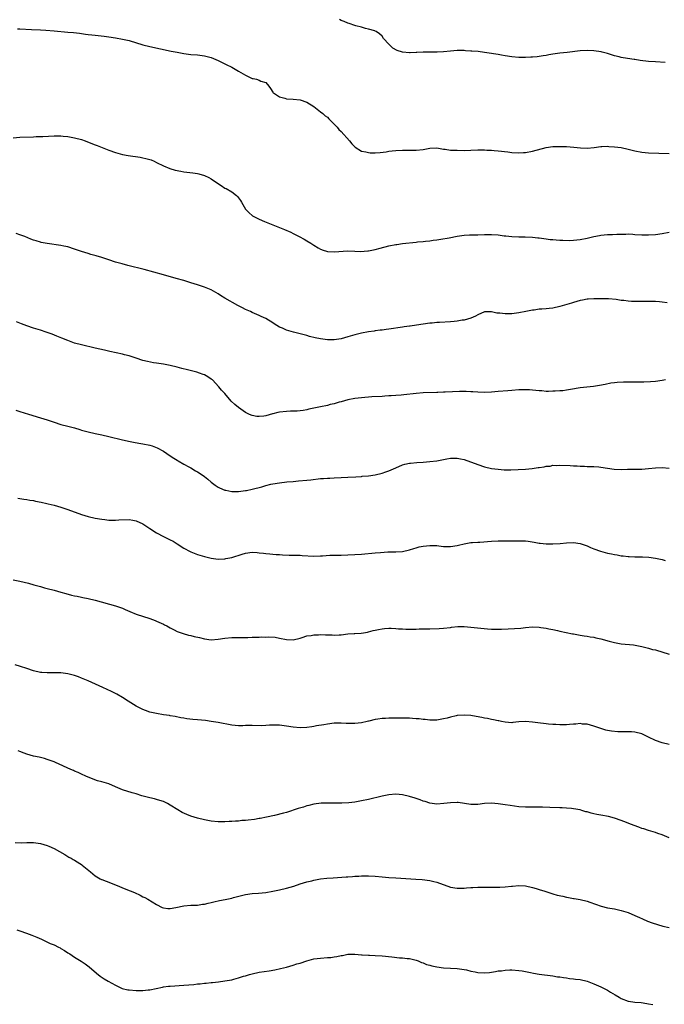
# Model space of a CAD drawing. Units: inches. Extents: x 2583000 to 2586000, y 1494000 to 1497000.
# Drawn here: x 2584351 to 2584540, y 1495588 to 1495876 of the extents above; entities that cross this region are included whole.
import ezdxf

# ---------------------------------------------------------------- set-up
doc = ezdxf.new("R2010")
doc.units = ezdxf.units.IN
doc.header["$MEASUREMENT"] = 0
doc.layers.add('LD25831494_10ft', color=133, linetype='Continuous')

msp = doc.modelspace()

# ---------------------------------------------------------------- linework, layer by layer
at = {"layer": 'LD25831494_10ft'}
for points, elevation in [([(2584539.89, 1495863.89), (2584537, 1495864.08), (2584535, 1495864.26), (2584532.54, 1495864.54), (2584531, 1495864.78), (2584530.79, 1495864.79), (2584528.87, 1495865.13), (2584527, 1495865.42), (2584526.42, 1495865.59), (2584525, 1495865.9), (2584523, 1495866.56), (2584521.38, 1495867), (2584521.07, 1495867.07), (2584519, 1495867.32), (2584517, 1495867.43), (2584515, 1495867.33), (2584511.14, 1495866.86), (2584509, 1495866.65), (2584507, 1495866.37), (2584505.82, 1495866.18), (2584505, 1495866.01), (2584504.12, 1495865.88), (2584503, 1495865.67), (2584502.38, 1495865.62), (2584501, 1495865.45), (2584500.56, 1495865.44), (2584499, 1495865.35), (2584498.63, 1495865.37), (2584497, 1495865.37), (2584495, 1495865.57), (2584493, 1495865.9), (2584491.95, 1495866.05), (2584491, 1495866.23), (2584489.57, 1495866.43), (2584489, 1495866.53), (2584487, 1495866.85), (2584485.1, 1495867.1), (2584483.25, 1495867.25), (2584483, 1495867.29), (2584481.38, 1495867.38), (2584481, 1495867.44), (2584479.45, 1495867.45), (2584479, 1495867.47), (2584477, 1495867.28), (2584475, 1495867.03), (2584473.08, 1495866.92), (2584471, 1495866.96), (2584469, 1495866.93), (2584467.19, 1495866.81), (2584467, 1495866.82), (2584465.22, 1495866.78), (2584465, 1495866.79), (2584463, 1495866.96), (2584461.43, 1495867.43), (2584460.16, 1495868.16), (2584459.27, 1495869), (2584459, 1495869.31), (2584457.44, 1495871), (2584457, 1495871.65), (2584456.28, 1495872.28), (2584455.22, 1495873), (2584455, 1495873.12), (2584454.85, 1495873.15), (2584453, 1495873.68), (2584452.15, 1495873.85), (2584451, 1495874.22), (2584449.34, 1495874.66), (2584449, 1495874.79), (2584447.35, 1495875.35), (2584447, 1495875.41), (2584445.93, 1495875.93), (2584445, 1495876.19), (2584444.51, 1495876.51)], 10210), ([(2584350.26, 1495873.74), (2584351, 1495873.74), (2584354.37, 1495873.63), (2584357, 1495873.51), (2584358.61, 1495873.39), (2584361, 1495873.17), (2584365, 1495872.85), (2584366.69, 1495872.69), (2584368.47, 1495872.47), (2584369, 1495872.39), (2584370.23, 1495872.23), (2584371, 1495872.1), (2584372, 1495872), (2584373, 1495871.88), (2584375.61, 1495871.61), (2584377, 1495871.44), (2584379, 1495871.14), (2584381, 1495870.79), (2584383, 1495870.32), (2584387, 1495869.14), (2584389, 1495868.65), (2584395.27, 1495867.27), (2584397, 1495866.93), (2584399, 1495866.58), (2584401, 1495866.3), (2584403, 1495866.13), (2584405, 1495865.91), (2584407, 1495865.38), (2584409, 1495864.52), (2584411.39, 1495863.39), (2584413, 1495862.58), (2584414.01, 1495862.01), (2584415, 1495861.42), (2584415.66, 1495861), (2584417, 1495860.2), (2584417.84, 1495859.84), (2584419, 1495859.28), (2584419.25, 1495859.25), (2584420.24, 1495859), (2584421, 1495858.77), (2584421.51, 1495858.49), (2584423, 1495858.09), (2584423.87, 1495857), (2584424.33, 1495856.33), (2584425, 1495855.25), (2584425.08, 1495855.08), (2584425.18, 1495855), (2584427, 1495853.87), (2584428.52, 1495853.48), (2584429, 1495853.33), (2584431, 1495853.19), (2584433, 1495853.03), (2584435, 1495852.31), (2584437.06, 1495851), (2584439, 1495849.5), (2584439.62, 1495849), (2584440.35, 1495848.35), (2584441, 1495847.89), (2584441.44, 1495847.44), (2584443, 1495845.92), (2584443.82, 1495845), (2584444.36, 1495844.36), (2584445, 1495843.73), (2584447.42, 1495841), (2584448.11, 1495840.11), (2584449.12, 1495839.12), (2584451, 1495837.96), (2584452.2, 1495837.8), (2584453, 1495837.55), (2584453.5, 1495837.5), (2584455, 1495837.51), (2584456.4, 1495837.6), (2584458.21, 1495837.79), (2584459, 1495837.95), (2584459.97, 1495838.03), (2584461, 1495838.19), (2584463, 1495838.27), (2584465, 1495838.25), (2584467, 1495838.26), (2584469, 1495838.47), (2584471, 1495838.82), (2584473, 1495838.91), (2584475, 1495838.6), (2584475.45, 1495838.55), (2584477, 1495838.31), (2584478.24, 1495838.24), (2584479, 1495838.22), (2584481, 1495838.2), (2584483, 1495838.24), (2584485, 1495838.32), (2584486.35, 1495838.35), (2584487, 1495838.35), (2584487.69, 1495838.31), (2584489, 1495838.27), (2584489.81, 1495838.19), (2584491, 1495838.09), (2584493.76, 1495837.76), (2584495, 1495837.63), (2584497, 1495837.52), (2584498.43, 1495837.57), (2584499, 1495837.6), (2584501, 1495837.94), (2584505, 1495839.08), (2584507, 1495839.33), (2584509, 1495839.37), (2584509.34, 1495839.34), (2584511, 1495839.3), (2584513.15, 1495839.14), (2584515.04, 1495838.96), (2584517, 1495838.88), (2584519.07, 1495839.07), (2584521, 1495839.33), (2584521.32, 1495839.32), (2584523, 1495839.42), (2584523.38, 1495839.38), (2584525, 1495839.29), (2584527.01, 1495839.01), (2584529, 1495838.58), (2584531, 1495838.09), (2584533, 1495837.7), (2584535, 1495837.5), (2584541, 1495837.34)], 10220), ([(2584349, 1495841.87), (2584351, 1495842.04), (2584355, 1495842.21), (2584355.77, 1495842.23), (2584357, 1495842.29), (2584357.7, 1495842.3), (2584361, 1495842.42), (2584361.56, 1495842.44), (2584363, 1495842.43), (2584363.62, 1495842.38), (2584365, 1495842.24), (2584367, 1495841.88), (2584369, 1495841.36), (2584370.1, 1495841), (2584370.75, 1495840.75), (2584373, 1495839.84), (2584373.61, 1495839.61), (2584377, 1495838.28), (2584379, 1495837.55), (2584381, 1495837), (2584382.71, 1495836.71), (2584386.18, 1495836.18), (2584387, 1495836.02), (2584387.85, 1495835.85), (2584389.4, 1495835.4), (2584390.31, 1495835), (2584391, 1495834.68), (2584393, 1495833.68), (2584394.9, 1495832.9), (2584396.45, 1495832.45), (2584398.13, 1495832.13), (2584399, 1495831.97), (2584401.64, 1495831.64), (2584403, 1495831.42), (2584403.34, 1495831.34), (2584405, 1495830.86), (2584406.25, 1495830.25), (2584407, 1495829.84), (2584408.27, 1495829), (2584409.88, 1495827.88), (2584411, 1495827.18), (2584411.35, 1495827), (2584413, 1495826.07), (2584414.41, 1495825), (2584414.72, 1495824.72), (2584415.55, 1495823.55), (2584415.81, 1495823), (2584417.06, 1495821), (2584418, 1495820), (2584419.04, 1495819.04), (2584421, 1495818.03), (2584422.57, 1495817.43), (2584423.59, 1495817), (2584424.56, 1495816.56), (2584425, 1495816.43), (2584426, 1495816), (2584427.45, 1495815.45), (2584428.45, 1495815), (2584430.24, 1495814.24), (2584431, 1495813.85), (2584432.73, 1495813), (2584434.18, 1495812.18), (2584435, 1495811.69), (2584436.12, 1495811), (2584437, 1495810.43), (2584438.32, 1495809.68), (2584439, 1495809.26), (2584439.74, 1495809), (2584440.7, 1495808.7), (2584441, 1495808.64), (2584443, 1495808.53), (2584447, 1495808.77), (2584449, 1495808.74), (2584450.65, 1495808.65), (2584452.78, 1495808.78), (2584453, 1495808.81), (2584455, 1495809.22), (2584456.4, 1495809.6), (2584459, 1495810.27), (2584461, 1495810.66), (2584461.31, 1495810.69), (2584463, 1495810.93), (2584467, 1495811.35), (2584467.4, 1495811.4), (2584469, 1495811.55), (2584469.66, 1495811.66), (2584471, 1495811.77), (2584471.92, 1495811.92), (2584473, 1495812.03), (2584474.2, 1495812.2), (2584476.61, 1495812.61), (2584479, 1495813.1), (2584481, 1495813.38), (2584482.56, 1495813.44), (2584484.52, 1495813.48), (2584485, 1495813.47), (2584487, 1495813.58), (2584489, 1495813.63), (2584491, 1495813.47), (2584492.77, 1495813.23), (2584493, 1495813.2), (2584493.2, 1495813.2), (2584495, 1495812.99), (2584497, 1495812.9), (2584498.87, 1495812.87), (2584501, 1495812.77), (2584502.6, 1495812.6), (2584503, 1495812.58), (2584504.38, 1495812.38), (2584505, 1495812.32), (2584506.16, 1495812.16), (2584507, 1495812.09), (2584507.99, 1495811.99), (2584509, 1495811.95), (2584509.89, 1495811.89), (2584511.87, 1495811.87), (2584513, 1495811.92), (2584513.99, 1495811.99), (2584515, 1495812.11), (2584517, 1495812.48), (2584519, 1495812.98), (2584520.67, 1495813.33), (2584521, 1495813.38), (2584523, 1495813.57), (2584524.4, 1495813.6), (2584525.69, 1495813.69), (2584527, 1495813.71), (2584528.3, 1495813.7), (2584529, 1495813.74), (2584530.36, 1495813.64), (2584531, 1495813.63), (2584533, 1495813.47), (2584535, 1495813.44), (2584537, 1495813.59), (2584539, 1495813.92), (2584541, 1495814.23)], 10230), ([(2584540.45, 1495793.55), (2584539, 1495793.76), (2584538.15, 1495793.85), (2584537, 1495793.93), (2584535, 1495793.97), (2584532.06, 1495793.94), (2584529.99, 1495794.01), (2584529, 1495794.07), (2584527.78, 1495794.22), (2584527, 1495794.29), (2584525.47, 1495794.53), (2584523.24, 1495794.76), (2584523, 1495794.77), (2584521, 1495794.8), (2584519.23, 1495794.77), (2584519, 1495794.78), (2584517.33, 1495794.67), (2584517, 1495794.67), (2584515.62, 1495794.38), (2584515, 1495794.28), (2584514.03, 1495793.97), (2584513, 1495793.7), (2584512.47, 1495793.53), (2584509, 1495792.47), (2584507, 1495792.06), (2584505.93, 1495791.93), (2584505, 1495791.86), (2584503.72, 1495791.72), (2584503, 1495791.69), (2584501.46, 1495791.46), (2584501, 1495791.41), (2584499.02, 1495791), (2584497, 1495790.62), (2584495, 1495790.38), (2584493, 1495790.37), (2584491.46, 1495790.54), (2584490.59, 1495790.59), (2584489, 1495790.92), (2584487.07, 1495790.93), (2584487, 1495790.91), (2584485, 1495790.09), (2584484.33, 1495789.67), (2584482.94, 1495789.06), (2584481, 1495788.51), (2584480.48, 1495788.48), (2584479, 1495788.18), (2584478.14, 1495788.14), (2584477, 1495787.98), (2584473.81, 1495787.81), (2584473, 1495787.79), (2584471.66, 1495787.66), (2584471, 1495787.62), (2584469, 1495787.36), (2584467.08, 1495787.08), (2584465.21, 1495786.79), (2584465, 1495786.78), (2584463.46, 1495786.54), (2584463, 1495786.5), (2584459, 1495785.89), (2584458.2, 1495785.8), (2584457, 1495785.61), (2584456.43, 1495785.56), (2584455, 1495785.35), (2584454.67, 1495785.33), (2584453, 1495785.1), (2584451, 1495784.75), (2584449, 1495784.22), (2584447, 1495783.59), (2584445, 1495783.04), (2584443, 1495782.78), (2584441.21, 1495782.79), (2584441, 1495782.78), (2584439, 1495783.01), (2584437.36, 1495783.36), (2584435.76, 1495783.76), (2584435, 1495783.98), (2584434.18, 1495784.18), (2584433, 1495784.54), (2584432.62, 1495784.62), (2584431.1, 1495785), (2584429, 1495785.59), (2584427.87, 1495786.13), (2584427, 1495786.49), (2584425.45, 1495787.45), (2584425, 1495787.75), (2584422.99, 1495789), (2584421.61, 1495789.61), (2584421, 1495789.91), (2584419, 1495790.76), (2584418.51, 1495791), (2584417, 1495791.64), (2584416.12, 1495792.12), (2584415, 1495792.71), (2584414.82, 1495792.82), (2584411, 1495794.94), (2584409.73, 1495795.73), (2584409, 1495796.21), (2584407, 1495797.35), (2584405, 1495798.18), (2584403, 1495798.84), (2584401, 1495799.48), (2584399, 1495800.08), (2584396.71, 1495800.71), (2584393, 1495801.82), (2584387.37, 1495803.37), (2584382.55, 1495804.55), (2584380.96, 1495804.96), (2584379, 1495805.51), (2584377, 1495806.15), (2584375, 1495806.82), (2584373.33, 1495807.33), (2584371.77, 1495807.77), (2584371, 1495807.98), (2584369, 1495808.62), (2584367, 1495809.32), (2584365, 1495809.95), (2584363.8, 1495810.2), (2584363, 1495810.39), (2584359, 1495810.91), (2584357.25, 1495811.25), (2584357, 1495811.31), (2584355.7, 1495811.7), (2584355, 1495811.94), (2584354.22, 1495812.22), (2584352.39, 1495813), (2584351, 1495813.53), (2584349.87, 1495813.87)], 10240), ([(2584539.93, 1495771), (2584539, 1495770.85), (2584537, 1495770.59), (2584535.53, 1495770.47), (2584533.62, 1495770.38), (2584533, 1495770.38), (2584530.32, 1495770.32), (2584527.67, 1495770.33), (2584525.76, 1495770.24), (2584525, 1495770.16), (2584523.97, 1495770.03), (2584522.28, 1495769.72), (2584520.64, 1495769.36), (2584518.92, 1495769.08), (2584516.89, 1495768.89), (2584515, 1495768.67), (2584512.19, 1495768.19), (2584511, 1495768.01), (2584509.86, 1495767.86), (2584509, 1495767.81), (2584507.7, 1495767.7), (2584507, 1495767.7), (2584505.66, 1495767.66), (2584505, 1495767.67), (2584503.78, 1495767.78), (2584503, 1495767.81), (2584501.97, 1495767.97), (2584501, 1495768.03), (2584500.12, 1495768.12), (2584499, 1495768.14), (2584498.13, 1495768.13), (2584497, 1495768.09), (2584495, 1495767.95), (2584493.83, 1495767.83), (2584491, 1495767.59), (2584489, 1495767.46), (2584487, 1495767.37), (2584485, 1495767.4), (2584483.53, 1495767.53), (2584483, 1495767.55), (2584481.64, 1495767.64), (2584481, 1495767.66), (2584479.65, 1495767.65), (2584477.56, 1495767.56), (2584475.43, 1495767.43), (2584475, 1495767.42), (2584473.34, 1495767.34), (2584473, 1495767.35), (2584469, 1495767.24), (2584467, 1495767.08), (2584463.37, 1495766.63), (2584462.56, 1495766.56), (2584461, 1495766.45), (2584459.62, 1495766.38), (2584459, 1495766.32), (2584457.75, 1495766.25), (2584457, 1495766.19), (2584454.03, 1495766.03), (2584451, 1495765.79), (2584449, 1495765.55), (2584447, 1495765.17), (2584445, 1495764.6), (2584444.48, 1495764.48), (2584443, 1495764.02), (2584441.78, 1495763.78), (2584441, 1495763.58), (2584439, 1495763.17), (2584437, 1495762.71), (2584435.58, 1495762.42), (2584435, 1495762.26), (2584433.89, 1495762.11), (2584433, 1495761.95), (2584432.1, 1495761.9), (2584430.17, 1495761.83), (2584429, 1495761.82), (2584427, 1495761.59), (2584426.5, 1495761.5), (2584425, 1495761.07), (2584424.94, 1495761.06), (2584423, 1495760.52), (2584422.38, 1495760.38), (2584421, 1495760.3), (2584420.3, 1495760.3), (2584419, 1495760.59), (2584418.68, 1495760.68), (2584417.99, 1495761), (2584417, 1495761.52), (2584415, 1495762.93), (2584413.85, 1495763.85), (2584412.81, 1495764.81), (2584410.94, 1495767), (2584410.01, 1495768.01), (2584409.24, 1495769), (2584407.32, 1495771), (2584407, 1495771.26), (2584405.96, 1495771.96), (2584405, 1495772.48), (2584404.64, 1495772.64), (2584403.6, 1495773), (2584402.74, 1495773.26), (2584400.03, 1495773.97), (2584398.36, 1495774.36), (2584397, 1495774.71), (2584395, 1495775.21), (2584393.53, 1495775.53), (2584393, 1495775.63), (2584391, 1495775.94), (2584390.06, 1495776.06), (2584388.37, 1495776.37), (2584387, 1495776.72), (2584385, 1495777.42), (2584384.41, 1495777.59), (2584383, 1495778.06), (2584381.62, 1495778.38), (2584381, 1495778.54), (2584377.32, 1495779.32), (2584375.7, 1495779.7), (2584373, 1495780.36), (2584369, 1495781.29), (2584367, 1495781.82), (2584365, 1495782.54), (2584363.27, 1495783.27), (2584361.84, 1495783.84), (2584360.39, 1495784.39), (2584358.65, 1495785), (2584357, 1495785.54), (2584355, 1495786.15), (2584353, 1495786.81), (2584351.41, 1495787.41), (2584351, 1495787.6), (2584349.99, 1495787.99)], 10250), ([(2584349.82, 1495762.18), (2584351, 1495761.78), (2584353.48, 1495761), (2584357, 1495759.93), (2584359, 1495759.3), (2584361, 1495758.64), (2584363, 1495758.01), (2584365, 1495757.46), (2584366.95, 1495756.95), (2584368.51, 1495756.51), (2584369, 1495756.35), (2584371, 1495755.79), (2584373, 1495755.34), (2584375, 1495754.93), (2584377, 1495754.47), (2584381, 1495753.5), (2584383.3, 1495753), (2584384.73, 1495752.73), (2584386.42, 1495752.42), (2584387, 1495752.34), (2584389, 1495751.9), (2584389.69, 1495751.69), (2584391.16, 1495751.16), (2584393, 1495750.18), (2584395, 1495748.83), (2584396.07, 1495748.07), (2584397, 1495747.5), (2584397.29, 1495747.29), (2584399, 1495746.34), (2584400.39, 1495745.61), (2584401, 1495745.27), (2584402.41, 1495744.41), (2584403, 1495744.09), (2584404.62, 1495743), (2584405, 1495742.72), (2584405.96, 1495741.96), (2584407, 1495741.09), (2584408.18, 1495740.19), (2584409, 1495739.63), (2584409.42, 1495739.42), (2584411, 1495738.75), (2584411.29, 1495738.71), (2584413, 1495738.38), (2584413.6, 1495738.4), (2584415, 1495738.4), (2584417, 1495738.64), (2584417.31, 1495738.69), (2584419, 1495739.01), (2584421.77, 1495739.77), (2584423, 1495740.14), (2584424.47, 1495740.47), (2584425, 1495740.61), (2584427, 1495740.92), (2584429.15, 1495741.15), (2584431, 1495741.32), (2584432.56, 1495741.44), (2584435, 1495741.67), (2584436.18, 1495741.82), (2584439, 1495742.12), (2584439.83, 1495742.17), (2584441, 1495742.28), (2584441.7, 1495742.3), (2584443, 1495742.37), (2584445, 1495742.42), (2584447, 1495742.52), (2584449.32, 1495742.68), (2584451, 1495742.78), (2584451.19, 1495742.81), (2584453, 1495742.92), (2584455, 1495743.2), (2584457, 1495743.7), (2584458.14, 1495744.14), (2584459, 1495744.42), (2584460.34, 1495745), (2584461, 1495745.32), (2584463, 1495746.13), (2584463.67, 1495746.33), (2584465, 1495746.63), (2584465.32, 1495746.68), (2584467.14, 1495746.86), (2584469, 1495746.97), (2584471, 1495747.13), (2584473, 1495747.36), (2584473.46, 1495747.46), (2584475, 1495747.73), (2584475.92, 1495747.92), (2584477, 1495748.1), (2584478.14, 1495748.14), (2584479, 1495748.13), (2584479.94, 1495747.94), (2584481, 1495747.68), (2584485, 1495746.24), (2584487, 1495745.6), (2584489, 1495745.12), (2584491, 1495744.86), (2584492.75, 1495744.75), (2584494.71, 1495744.71), (2584496.78, 1495744.78), (2584498.93, 1495744.93), (2584500.88, 1495745.12), (2584502.66, 1495745.34), (2584503, 1495745.42), (2584504.42, 1495745.57), (2584505, 1495745.76), (2584506.18, 1495745.82), (2584507, 1495746.03), (2584507.99, 1495746.01), (2584509, 1495746.09), (2584512.01, 1495745.99), (2584513, 1495745.88), (2584514.14, 1495745.86), (2584515, 1495745.74), (2584516.24, 1495745.76), (2584517, 1495745.69), (2584518.29, 1495745.71), (2584519, 1495745.67), (2584520.44, 1495745.56), (2584521, 1495745.5), (2584523, 1495745.17), (2584524.91, 1495744.91), (2584527, 1495744.83), (2584528.87, 1495744.87), (2584531, 1495744.89), (2584533, 1495744.94), (2584535, 1495745.08), (2584537, 1495745.26), (2584539, 1495745.34), (2584541, 1495745.19)], 10260), ([(2584350.41, 1495736.41), (2584351, 1495736.33), (2584352.11, 1495736.11), (2584353, 1495736.01), (2584353.86, 1495735.86), (2584355, 1495735.68), (2584355.57, 1495735.57), (2584357.23, 1495735.23), (2584358.85, 1495734.85), (2584359.26, 1495734.74), (2584361, 1495734.32), (2584361.96, 1495734.04), (2584363, 1495733.76), (2584365, 1495733.08), (2584369, 1495731.67), (2584371, 1495731.02), (2584373, 1495730.55), (2584375, 1495730.22), (2584375.86, 1495730.14), (2584377, 1495730.01), (2584377.99, 1495730.01), (2584379, 1495729.96), (2584379.98, 1495730.02), (2584383, 1495730.12), (2584384.07, 1495729.93), (2584385, 1495729.8), (2584387, 1495728.85), (2584388.13, 1495728.13), (2584389, 1495727.51), (2584391, 1495726.26), (2584393, 1495725.2), (2584395, 1495724.22), (2584395.8, 1495723.8), (2584397.06, 1495723.06), (2584399, 1495721.79), (2584400.79, 1495720.79), (2584401, 1495720.69), (2584403, 1495719.89), (2584405, 1495719.3), (2584407, 1495718.86), (2584409, 1495718.6), (2584411, 1495718.67), (2584411.28, 1495718.72), (2584413, 1495719.09), (2584416.04, 1495720.04), (2584417, 1495720.3), (2584419, 1495720.56), (2584420.47, 1495720.47), (2584421, 1495720.45), (2584422.29, 1495720.29), (2584423, 1495720.24), (2584424.11, 1495720.11), (2584425, 1495720.06), (2584425.96, 1495719.96), (2584427, 1495719.9), (2584427.83, 1495719.83), (2584429.75, 1495719.75), (2584431, 1495719.74), (2584431.7, 1495719.7), (2584433, 1495719.69), (2584433.63, 1495719.63), (2584437, 1495719.48), (2584439, 1495719.52), (2584439.58, 1495719.58), (2584441.7, 1495719.7), (2584443.76, 1495719.76), (2584445, 1495719.75), (2584447, 1495719.8), (2584449, 1495719.9), (2584451, 1495720.03), (2584455, 1495720.37), (2584456.53, 1495720.53), (2584458.7, 1495720.7), (2584461, 1495720.74), (2584463, 1495720.84), (2584465, 1495721.25), (2584466.32, 1495721.68), (2584467, 1495721.88), (2584467.88, 1495722.12), (2584469, 1495722.37), (2584471, 1495722.57), (2584473, 1495722.51), (2584473.56, 1495722.44), (2584475, 1495722.3), (2584477, 1495722.22), (2584479, 1495722.52), (2584479.37, 1495722.63), (2584481, 1495723.05), (2584483, 1495723.42), (2584483.41, 1495723.41), (2584485, 1495723.56), (2584485.56, 1495723.56), (2584489, 1495723.78), (2584491, 1495723.89), (2584493, 1495723.92), (2584495, 1495723.91), (2584497, 1495723.93), (2584499, 1495723.88), (2584499.79, 1495723.79), (2584501.55, 1495723.55), (2584503, 1495723.28), (2584503.26, 1495723.26), (2584505, 1495723.05), (2584507, 1495723.01), (2584509.13, 1495723.13), (2584511, 1495723.3), (2584513, 1495723.4), (2584515, 1495723.14), (2584517, 1495722.41), (2584518, 1495722), (2584519, 1495721.56), (2584520.88, 1495720.88), (2584523, 1495720.32), (2584524.11, 1495720.11), (2584525, 1495719.91), (2584525.8, 1495719.8), (2584527, 1495719.58), (2584527.54, 1495719.54), (2584529, 1495719.36), (2584529.36, 1495719.36), (2584531, 1495719.28), (2584533.22, 1495719.22), (2584535.11, 1495719.11), (2584537, 1495718.87), (2584539, 1495718.44), (2584539.83, 1495718.17)], 10270), ([(2584349, 1495712.5), (2584351, 1495712.11), (2584353.51, 1495711.51), (2584355.08, 1495711.08), (2584357, 1495710.52), (2584358.2, 1495710.2), (2584359, 1495709.98), (2584361, 1495709.47), (2584363, 1495708.91), (2584364.47, 1495708.47), (2584366.05, 1495708.05), (2584367, 1495707.86), (2584367.7, 1495707.7), (2584369, 1495707.47), (2584369.38, 1495707.38), (2584371, 1495707.06), (2584373, 1495706.58), (2584378.92, 1495704.92), (2584381, 1495704.18), (2584381.81, 1495703.81), (2584383.21, 1495703.21), (2584385, 1495702.48), (2584389, 1495701.21), (2584390.61, 1495700.61), (2584391, 1495700.45), (2584393, 1495699.51), (2584393.33, 1495699.33), (2584393.98, 1495699), (2584395, 1495698.45), (2584396.09, 1495697.91), (2584397, 1495697.43), (2584398.77, 1495696.77), (2584400.33, 1495696.33), (2584401, 1495696.23), (2584401.96, 1495695.96), (2584403.59, 1495695.59), (2584405, 1495695.2), (2584407, 1495694.99), (2584409, 1495695.18), (2584411, 1495695.45), (2584413, 1495695.58), (2584413.6, 1495695.6), (2584415, 1495695.59), (2584415.61, 1495695.61), (2584417, 1495695.6), (2584417.67, 1495695.67), (2584419, 1495695.69), (2584419.77, 1495695.77), (2584421, 1495695.73), (2584421.82, 1495695.82), (2584423, 1495695.74), (2584423.83, 1495695.83), (2584425.7, 1495695.7), (2584427, 1495695.46), (2584429, 1495695.01), (2584431, 1495694.98), (2584433, 1495695.47), (2584433.65, 1495695.65), (2584435, 1495696.07), (2584436.23, 1495696.23), (2584437, 1495696.4), (2584438.4, 1495696.4), (2584439, 1495696.46), (2584440.4, 1495696.4), (2584442.37, 1495696.37), (2584443, 1495696.33), (2584444.44, 1495696.44), (2584445, 1495696.45), (2584447, 1495696.68), (2584448.78, 1495696.78), (2584449, 1495696.81), (2584450.9, 1495696.9), (2584451.54, 1495697), (2584452.77, 1495697.23), (2584453, 1495697.26), (2584454.36, 1495697.64), (2584455, 1495697.77), (2584455.99, 1495698.01), (2584457, 1495698.18), (2584457.73, 1495698.27), (2584459, 1495698.33), (2584459.68, 1495698.32), (2584461, 1495698.26), (2584461.82, 1495698.18), (2584463, 1495698.12), (2584463.94, 1495698.06), (2584465.92, 1495698.08), (2584467, 1495698.1), (2584467.84, 1495698.16), (2584469, 1495698.14), (2584469.81, 1495698.19), (2584471, 1495698.17), (2584473.74, 1495698.26), (2584475, 1495698.36), (2584477, 1495698.6), (2584477.34, 1495698.66), (2584479.18, 1495698.82), (2584481, 1495698.82), (2584483, 1495698.68), (2584487.8, 1495698.2), (2584489, 1495698.11), (2584489.92, 1495698.08), (2584491, 1495698.07), (2584491.92, 1495698.08), (2584493.87, 1495698.13), (2584495.78, 1495698.22), (2584497.62, 1495698.38), (2584499, 1495698.57), (2584501, 1495698.74), (2584503, 1495698.66), (2584503.42, 1495698.58), (2584505, 1495698.38), (2584505.84, 1495698.16), (2584507, 1495697.97), (2584508.36, 1495697.64), (2584509, 1495697.52), (2584510.9, 1495697.1), (2584512.73, 1495696.73), (2584513, 1495696.66), (2584515, 1495696.32), (2584516.14, 1495696.14), (2584517, 1495696.03), (2584517.86, 1495695.86), (2584519, 1495695.7), (2584519.55, 1495695.55), (2584521, 1495695.24), (2584523.47, 1495694.53), (2584525, 1495694.14), (2584525.99, 1495693.99), (2584527, 1495693.77), (2584530.54, 1495693.46), (2584532.99, 1495693.01), (2584534.57, 1495692.57), (2584535, 1495692.51), (2584536.16, 1495692.16), (2584537, 1495691.97), (2584541, 1495690.77)], 10280), ([(2584541, 1495664.34), (2584539, 1495664.78), (2584537, 1495665.48), (2584535, 1495666.49), (2584533, 1495667.45), (2584531, 1495667.95), (2584529.97, 1495667.97), (2584529, 1495668.02), (2584527.99, 1495667.99), (2584527, 1495667.98), (2584526.02, 1495668.02), (2584524.19, 1495668.19), (2584523, 1495668.45), (2584522.53, 1495668.53), (2584519, 1495669.68), (2584517.99, 1495669.99), (2584517, 1495670.24), (2584515.69, 1495670.31), (2584515, 1495670.41), (2584513.74, 1495670.26), (2584513, 1495670.27), (2584511.86, 1495670.14), (2584511, 1495670.1), (2584509, 1495670.08), (2584507.85, 1495670.15), (2584507, 1495670.18), (2584505.71, 1495670.29), (2584505, 1495670.33), (2584502.61, 1495670.61), (2584501, 1495670.87), (2584499, 1495671.07), (2584497.06, 1495670.94), (2584495.26, 1495670.74), (2584495, 1495670.69), (2584493, 1495670.8), (2584491.99, 1495671), (2584491.19, 1495671.19), (2584491, 1495671.21), (2584489.56, 1495671.56), (2584489, 1495671.64), (2584487.89, 1495671.89), (2584487, 1495672.04), (2584486.21, 1495672.21), (2584484.51, 1495672.51), (2584483, 1495672.75), (2584481, 1495672.91), (2584479, 1495672.77), (2584478.69, 1495672.69), (2584477, 1495672.33), (2584476.05, 1495672.06), (2584475, 1495671.78), (2584473, 1495671.42), (2584471.46, 1495671.46), (2584471, 1495671.43), (2584469.64, 1495671.64), (2584469, 1495671.64), (2584467.82, 1495671.82), (2584467, 1495671.86), (2584465.94, 1495671.94), (2584465, 1495671.99), (2584464, 1495672), (2584463, 1495672.05), (2584462, 1495672), (2584461, 1495672.06), (2584459.98, 1495671.98), (2584459, 1495672.02), (2584457.95, 1495671.95), (2584457, 1495671.93), (2584455.74, 1495671.74), (2584455, 1495671.66), (2584453.15, 1495671.15), (2584453, 1495671.13), (2584452.59, 1495671), (2584451, 1495670.62), (2584449, 1495670.41), (2584446.49, 1495670.49), (2584445, 1495670.59), (2584443.44, 1495670.56), (2584443, 1495670.53), (2584441, 1495670.27), (2584439.96, 1495670.04), (2584437.76, 1495669.76), (2584437, 1495669.6), (2584436.48, 1495669.52), (2584435, 1495669.33), (2584433, 1495669.21), (2584431, 1495669.36), (2584429, 1495669.71), (2584427, 1495669.99), (2584425, 1495670), (2584424.06, 1495669.94), (2584423, 1495669.84), (2584421.79, 1495669.79), (2584419, 1495669.89), (2584418.15, 1495669.85), (2584417, 1495669.85), (2584416.19, 1495669.81), (2584415, 1495669.8), (2584413, 1495669.97), (2584409, 1495670.74), (2584407, 1495671.06), (2584405.31, 1495671.31), (2584403, 1495671.55), (2584401.65, 1495671.65), (2584399.82, 1495671.82), (2584399, 1495671.97), (2584398.11, 1495672.11), (2584396.47, 1495672.47), (2584395, 1495672.72), (2584394.78, 1495672.78), (2584393, 1495673.02), (2584391, 1495673.35), (2584389, 1495673.82), (2584387.77, 1495674.23), (2584387, 1495674.51), (2584386, 1495675), (2584385.36, 1495675.36), (2584385, 1495675.53), (2584382.72, 1495677), (2584381, 1495678.07), (2584379.39, 1495679), (2584377.8, 1495679.8), (2584375.22, 1495681), (2584371, 1495682.9), (2584369, 1495683.75), (2584368.1, 1495684.1), (2584367, 1495684.51), (2584365, 1495685.04), (2584363, 1495685.25), (2584362.73, 1495685.26), (2584361, 1495685.25), (2584360.74, 1495685.26), (2584359, 1495685.24), (2584357.38, 1495685.38), (2584357, 1495685.43), (2584355, 1495685.89), (2584353, 1495686.51), (2584351.13, 1495687.13), (2584349.62, 1495687.62)], 10290), ([(2584541, 1495636.99), (2584539, 1495637.88), (2584537.71, 1495638.29), (2584537, 1495638.54), (2584535, 1495639.1), (2584533.59, 1495639.59), (2584533, 1495639.77), (2584532.12, 1495640.12), (2584529.74, 1495641), (2584528.5, 1495641.5), (2584527, 1495642.07), (2584525, 1495642.77), (2584523.25, 1495643.25), (2584521, 1495643.66), (2584519.84, 1495643.84), (2584519, 1495644.04), (2584518.2, 1495644.2), (2584517, 1495644.56), (2584516.64, 1495644.64), (2584515.5, 1495645), (2584515, 1495645.14), (2584513, 1495645.5), (2584512.47, 1495645.53), (2584511, 1495645.65), (2584509.73, 1495645.73), (2584509, 1495645.73), (2584506.09, 1495645.91), (2584503.99, 1495646.01), (2584503, 1495646.01), (2584501.95, 1495645.95), (2584499.99, 1495646.01), (2584499, 1495645.95), (2584497, 1495646.11), (2584495.75, 1495646.25), (2584494.46, 1495646.46), (2584493, 1495646.64), (2584491, 1495646.95), (2584489, 1495647.1), (2584487, 1495647.01), (2584485, 1495646.77), (2584483, 1495646.78), (2584481.07, 1495647.07), (2584479.3, 1495647.3), (2584479, 1495647.32), (2584477, 1495647.28), (2584475.02, 1495647.02), (2584473, 1495646.87), (2584471, 1495647.13), (2584469.61, 1495647.61), (2584469, 1495647.77), (2584468.15, 1495648.15), (2584467, 1495648.48), (2584466.64, 1495648.64), (2584465, 1495649.12), (2584463, 1495649.57), (2584461, 1495649.76), (2584459, 1495649.61), (2584458.49, 1495649.51), (2584457, 1495649.21), (2584453, 1495648.24), (2584451, 1495647.81), (2584449.55, 1495647.55), (2584449, 1495647.47), (2584447.26, 1495647.26), (2584445.17, 1495647.17), (2584441.18, 1495647.18), (2584439.13, 1495647.13), (2584437, 1495646.87), (2584435.55, 1495646.45), (2584435, 1495646.33), (2584434.01, 1495645.99), (2584432.45, 1495645.55), (2584429, 1495644.42), (2584428.17, 1495644.17), (2584425.49, 1495643.49), (2584423.19, 1495643), (2584421.34, 1495642.66), (2584421, 1495642.62), (2584419.61, 1495642.39), (2584417.81, 1495642.19), (2584417, 1495642.09), (2584415.97, 1495642.03), (2584415, 1495641.9), (2584414.13, 1495641.87), (2584413, 1495641.74), (2584412.26, 1495641.74), (2584411, 1495641.66), (2584410.31, 1495641.69), (2584409, 1495641.7), (2584407, 1495641.88), (2584405, 1495642.23), (2584403, 1495642.73), (2584401, 1495643.35), (2584399.8, 1495643.8), (2584398.44, 1495644.44), (2584397.19, 1495645.19), (2584395, 1495646.59), (2584394.23, 1495647), (2584393, 1495647.59), (2584391.92, 1495647.92), (2584391, 1495648.23), (2584390.36, 1495648.36), (2584389, 1495648.68), (2584386.67, 1495649.33), (2584385, 1495649.87), (2584383.83, 1495650.17), (2584381, 1495651.06), (2584379.62, 1495651.62), (2584379, 1495651.91), (2584377, 1495652.76), (2584375, 1495653.36), (2584373.7, 1495653.7), (2584371, 1495654.71), (2584370.27, 1495655), (2584369, 1495655.58), (2584368.07, 1495656.07), (2584367, 1495656.51), (2584366.68, 1495656.68), (2584365.9, 1495657), (2584361.44, 1495659), (2584361, 1495659.19), (2584359, 1495659.95), (2584358.19, 1495660.19), (2584357, 1495660.48), (2584356.59, 1495660.59), (2584355, 1495660.87), (2584353, 1495661.46), (2584352.26, 1495661.74), (2584351, 1495662.26), (2584350.5, 1495662.5)], 10300), ([(2584349.63, 1495635.63), (2584351.55, 1495635.55), (2584353, 1495635.59), (2584353.58, 1495635.58), (2584355, 1495635.59), (2584357, 1495635.34), (2584359, 1495634.75), (2584359.48, 1495634.52), (2584361, 1495633.85), (2584362.61, 1495633), (2584364.09, 1495632.09), (2584365.35, 1495631.35), (2584366.01, 1495631), (2584366.62, 1495630.62), (2584367, 1495630.43), (2584368.51, 1495629.49), (2584369, 1495629.18), (2584369.25, 1495629), (2584371.62, 1495627), (2584373, 1495625.88), (2584374.52, 1495625), (2584374.83, 1495624.83), (2584375, 1495624.76), (2584376.27, 1495624.27), (2584379, 1495623.23), (2584381.99, 1495621.99), (2584384.51, 1495621), (2584386.19, 1495620.19), (2584387, 1495619.77), (2584387.52, 1495619.52), (2584388.46, 1495619), (2584391, 1495617.47), (2584392.65, 1495616.65), (2584393, 1495616.53), (2584394.33, 1495616.33), (2584395, 1495616.33), (2584396.58, 1495616.59), (2584399, 1495617.09), (2584401, 1495617.24), (2584402.7, 1495617.3), (2584403, 1495617.29), (2584404.45, 1495617.55), (2584405, 1495617.58), (2584406.1, 1495617.9), (2584407, 1495618.06), (2584407.73, 1495618.27), (2584409.39, 1495618.61), (2584411.08, 1495618.92), (2584413, 1495619.34), (2584413.49, 1495619.49), (2584416.19, 1495620.19), (2584417, 1495620.39), (2584419, 1495620.69), (2584420.81, 1495620.8), (2584423, 1495621.01), (2584425, 1495621.34), (2584427, 1495621.78), (2584429, 1495622.28), (2584431.12, 1495622.88), (2584433, 1495623.49), (2584435, 1495624.09), (2584436.43, 1495624.43), (2584437, 1495624.59), (2584439, 1495624.96), (2584440.82, 1495625.18), (2584442.68, 1495625.32), (2584446.45, 1495625.55), (2584447, 1495625.62), (2584448.31, 1495625.69), (2584449, 1495625.77), (2584450.18, 1495625.82), (2584451, 1495625.89), (2584452.11, 1495625.89), (2584453, 1495625.91), (2584455, 1495625.78), (2584457, 1495625.57), (2584459, 1495625.39), (2584461, 1495625.25), (2584466.91, 1495624.91), (2584468.77, 1495624.77), (2584471, 1495624.48), (2584472.18, 1495624.18), (2584473, 1495624.01), (2584477, 1495622.57), (2584479, 1495622.25), (2584481, 1495622.27), (2584481.69, 1495622.31), (2584483, 1495622.42), (2584483.57, 1495622.43), (2584485, 1495622.53), (2584487, 1495622.56), (2584489, 1495622.54), (2584491.42, 1495622.58), (2584493, 1495622.67), (2584494.87, 1495622.87), (2584495.13, 1495622.87), (2584497, 1495623.04), (2584499, 1495622.93), (2584501, 1495622.5), (2584502.13, 1495622.13), (2584503, 1495621.91), (2584504.59, 1495621.41), (2584506.68, 1495620.68), (2584507, 1495620.63), (2584508.24, 1495620.24), (2584509.88, 1495619.88), (2584511, 1495619.59), (2584511.53, 1495619.53), (2584513, 1495619.24), (2584513.23, 1495619.23), (2584515, 1495618.98), (2584517, 1495618.48), (2584517.83, 1495618.17), (2584521.15, 1495617), (2584523, 1495616.55), (2584525, 1495616.17), (2584527, 1495615.76), (2584529, 1495615.14), (2584531, 1495614.3), (2584532.29, 1495613.71), (2584533.25, 1495613.25), (2584534.65, 1495612.65), (2584536.08, 1495612.08), (2584537.58, 1495611.58), (2584539.14, 1495611.14), (2584541, 1495610.76)], 10310), ([(2584350.07, 1495610.07), (2584351, 1495609.77), (2584352.9, 1495609.1), (2584354.48, 1495608.48), (2584355, 1495608.31), (2584355.92, 1495607.92), (2584357.3, 1495607.3), (2584357.94, 1495607), (2584358.68, 1495606.68), (2584359.89, 1495606.11), (2584361, 1495605.63), (2584362.28, 1495605), (2584362.75, 1495604.75), (2584363, 1495604.58), (2584364.01, 1495604.01), (2584365, 1495603.35), (2584365.6, 1495603), (2584367, 1495602.1), (2584368.92, 1495600.92), (2584370.12, 1495600.12), (2584371.23, 1495599.23), (2584373.37, 1495597.37), (2584374.49, 1495596.49), (2584375.68, 1495595.68), (2584376.78, 1495595), (2584379, 1495593.84), (2584380.94, 1495592.94), (2584382.54, 1495592.54), (2584383, 1495592.47), (2584385, 1495592.3), (2584386.33, 1495592.33), (2584387, 1495592.32), (2584388.51, 1495592.51), (2584389, 1495592.54), (2584392.71, 1495593.29), (2584393, 1495593.34), (2584394.46, 1495593.54), (2584395, 1495593.6), (2584399, 1495593.85), (2584401.89, 1495594.11), (2584403, 1495594.24), (2584403.71, 1495594.29), (2584405, 1495594.45), (2584405.52, 1495594.48), (2584407, 1495594.65), (2584407.33, 1495594.67), (2584409.14, 1495594.86), (2584411, 1495595.1), (2584413, 1495595.46), (2584413.65, 1495595.65), (2584415, 1495595.97), (2584416.46, 1495596.46), (2584417, 1495596.61), (2584418.23, 1495597), (2584419, 1495597.22), (2584421, 1495597.64), (2584423.91, 1495598.09), (2584425.63, 1495598.37), (2584427.28, 1495598.72), (2584429, 1495599.17), (2584431, 1495599.73), (2584432.08, 1495600.08), (2584433, 1495600.35), (2584435, 1495601.04), (2584437, 1495601.55), (2584439, 1495601.81), (2584441, 1495601.93), (2584441.99, 1495602.01), (2584443, 1495602.14), (2584443.75, 1495602.25), (2584445, 1495602.54), (2584445.41, 1495602.59), (2584447, 1495602.94), (2584449, 1495602.99), (2584451, 1495602.79), (2584451.21, 1495602.79), (2584453, 1495602.65), (2584453.35, 1495602.65), (2584455, 1495602.57), (2584457, 1495602.43), (2584459.88, 1495602.12), (2584462.1, 1495601.9), (2584463, 1495601.84), (2584464.32, 1495601.68), (2584465, 1495601.64), (2584467, 1495601.2), (2584467.53, 1495601), (2584468.54, 1495600.54), (2584469, 1495600.41), (2584469.96, 1495599.96), (2584471, 1495599.7), (2584471.53, 1495599.53), (2584473, 1495599.25), (2584475, 1495598.98), (2584477, 1495598.87), (2584479, 1495598.78), (2584481, 1495598.47), (2584481.69, 1495598.31), (2584483, 1495597.97), (2584484.26, 1495597.74), (2584485, 1495597.58), (2584487, 1495597.5), (2584488.39, 1495597.61), (2584489, 1495597.7), (2584490.17, 1495597.83), (2584491, 1495598.02), (2584491.92, 1495598.08), (2584493, 1495598.29), (2584494.36, 1495598.36), (2584495, 1495598.36), (2584497, 1495598.19), (2584497.95, 1495598.05), (2584500.45, 1495597.55), (2584501.34, 1495597.34), (2584503, 1495597.07), (2584507, 1495596.59), (2584508.35, 1495596.35), (2584509, 1495596.28), (2584510.07, 1495596.07), (2584511, 1495595.98), (2584511.84, 1495595.84), (2584513, 1495595.76), (2584513.65, 1495595.65), (2584515, 1495595.49), (2584517, 1495595.01), (2584519, 1495594.28), (2584520.29, 1495593.71), (2584521, 1495593.39), (2584523, 1495592.37), (2584523.86, 1495591.86), (2584525.18, 1495591), (2584526.34, 1495590.34), (2584527, 1495589.99), (2584529, 1495589.22), (2584530.34, 1495589), (2584531, 1495588.91), (2584532.78, 1495588.78), (2584534.53, 1495588.53), (2584535, 1495588.42), (2584536.2, 1495588.2)], 10320)]:
    msp.add_lwpolyline(points, dxfattribs=dict(at, elevation=elevation))

doc.saveas('drawing.dxf')
